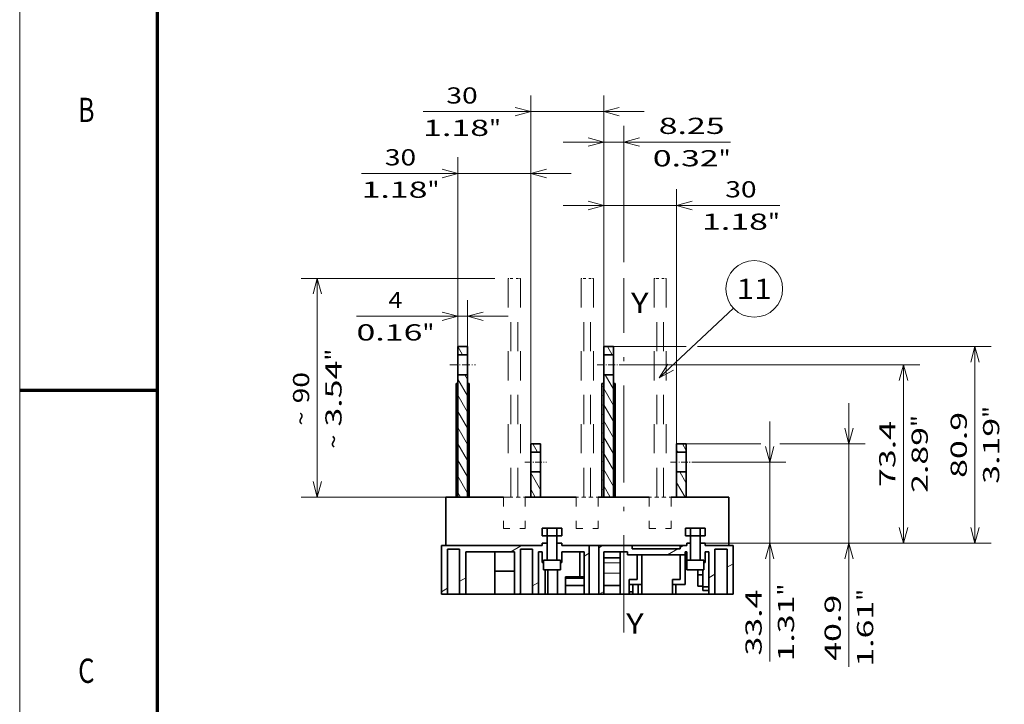
# Model space of a CAD drawing. Extents: x 0 to 420, y 0 to 297.
# Drawn here: x 0 to 122, y 110 to 194 of the extents above; entities that cross this region are included whole.
import ezdxf
from ezdxf.enums import TextEntityAlignment as Align

# ---------------------------------------------------------------- set-up
doc = ezdxf.new("R2010")
doc.units = 0
doc.linetypes.add('DASHDOT', pattern=[18.5, 12, -3, 0.5, -3])
doc.linetypes.add('DASHSPACE', pattern=[30, 12, -18])
doc.layers.get('0').update_dxf_attribs({"lineweight": 13})
doc.layers.add('General', color=7, linetype='Continuous', lineweight=13)
doc.styles.get("Standard").update_dxf_attribs({"font": 'isocp.shx'})
doc.dimstyles.get("Standard").update_dxf_attribs({"dimtxt": 2.5, "dimasz": 2.5, "dimexe": 1.25, "dimexo": 0.625, "dimtad": 1, "dimcen": 2.5, "dimadec": 0, "dimazin": 0, "dimtfac": 1, "dimtmove": 0, "dimatfit": 0, "dimfxl": 1, "dimarcsym": 0})

# ---------------------------------------------------------------- blocks, each defined once
blk = doc.blocks.new('*D48')
at = {"color": 230, "lineweight": 13}
for p, q in [((54.074612, 152.875618), (54.074612, 177.274143)), ((63.074612, 140.875618), (63.074612, 177.274143)), ((42.193694, 175.274137), (68.074611, 175.274137))]:
    blk.add_line(p, q, dxfattribs=at)
for points in [[(52.14276, 174.756507), (54.074612, 175.274137), (52.14276, 175.791776)], [(65.006463, 175.791776), (63.074612, 175.274137), (65.006463, 174.756507)]]:
    blk.add_lwpolyline(points, dxfattribs=at)
for s, p, p2 in [('30', (45.061897, 176.27414), (48.931639, 176.27414)), ('1.18', (42.193694, 172.274137), (50.333176, 172.274137)), ('"', (50.333176, 172.274137), (51.799842, 172.274137))]:
    blk.add_text(s, height=2, dxfattribs=at).set_placement(p, p2, align=Align.FIT)
blk = doc.blocks.new('*D49')
at = {"color": 230, "lineweight": 13}
for p, q in [((74.076302, 151.645621), (111.078308, 151.645621)), ((109.078309, 129.625618), (109.078309, 151.645621)), ((84.599612, 129.625618), (111.078308, 129.625618))]:
    blk.add_line(p, q, dxfattribs=at)
for points in [[(109.595946, 149.713767), (109.078309, 151.645621), (108.56067, 149.713767)], [(108.56067, 131.557473), (109.078309, 129.625618), (109.595946, 131.557473)]]:
    blk.add_lwpolyline(points, dxfattribs=at)
for s, p, p2 in [('"', (112.078309, 143.972028), (112.078309, 145.438694)), ('73.4', (108.078308, 136.565883), (108.078308, 144.705361)), ('2.89', (112.078309, 135.832546), (112.078309, 143.972023))]:
    blk.add_text(s, height=2, rotation=90.000003, dxfattribs=at).set_placement(p, p2, align=Align.FIT)
blk = doc.blocks.new('*D50')
at = {"color": 230, "lineweight": 13, "ltscale": 0.224088}
blk.add_line((73.274612, 153.895621), (82.238128, 153.895621), dxfattribs=at)
at = {"color": 230, "lineweight": 13}
for p, q in [((83.66349, 153.895621), (119.896958, 153.895621)), ((117.896961, 129.625618), (117.896961, 153.895621)), ((84.599612, 129.625618), (119.896958, 129.625618))]:
    blk.add_line(p, q, dxfattribs=at)
for points in [[(118.414596, 151.963767), (117.896961, 153.895621), (117.379322, 151.963767)], [(117.379322, 131.557473), (117.896961, 129.625618), (118.414596, 131.557473)]]:
    blk.add_lwpolyline(points, dxfattribs=at)
for s, p, p2 in [('"', (120.896957, 145.097028), (120.896957, 146.563694)), ('80.9', (116.896958, 137.690883), (116.896958, 145.830361)), ('3.19', (120.896957, 136.957546), (120.896957, 145.097023))]:
    blk.add_text(s, height=2, rotation=90.000003, dxfattribs=at).set_placement(p, p2, align=Align.FIT)
blk = doc.blocks.new('*D51')
at = {"color": 230, "lineweight": 13, "ltscale": 0.143857}
for p, q in [((54.074612, 153.895621), (54.074612, 159.649889)), ((55.274612, 153.895621), (55.274612, 159.649889))]:
    blk.add_line(p, q, dxfattribs=at)
at = {"color": 230, "lineweight": 13, "ltscale": 0.467734}
blk.add_line((41.565233, 157.649887), (60.274611, 157.649887), dxfattribs=at)
at = {"color": 230, "lineweight": 13}
for points in [[(52.14276, 157.132248), (54.074612, 157.649887), (52.14276, 158.167527)], [(57.206464, 158.167527), (55.274612, 157.649887), (57.206464, 157.132248)]]:
    blk.add_lwpolyline(points, dxfattribs=at)
for s, p, p2 in [('4', (45.500872, 158.649891), (47.235741, 158.649891)), ('0.16', (41.565233, 154.649887), (49.704715, 154.649887)), ('"', (49.704715, 154.649887), (51.171381, 154.649887))]:
    blk.add_text(s, height=2, dxfattribs=at).set_placement(p, p2, align=Align.FIT)
blk = doc.blocks.new('*D52')
at = {"color": 230, "lineweight": 13}
blk.add_line((92.573426, 115.019474), (92.573426, 144.645618), dxfattribs=at)
at = {"color": 230, "lineweight": 13, "ltscale": 0.28891}
blk.add_line((83.017021, 139.645621), (94.573426, 139.645621), dxfattribs=at)
at = {"color": 230, "lineweight": 13, "ltscale": 0.249345}
blk.add_line((84.599612, 129.625618), (94.573426, 129.625618), dxfattribs=at)
at = {"color": 230, "lineweight": 13}
for points in [[(92.055788, 141.577471), (92.573426, 139.645621), (93.091064, 141.577471)], [(93.091064, 127.693769), (92.573426, 129.625618), (92.055788, 127.693769)]]:
    blk.add_lwpolyline(points, dxfattribs=at)
for s, p, p2 in [('"', (95.573427, 123.158954), (95.573427, 124.625619)), ('33.4', (91.573425, 115.752804), (91.573425, 123.892286)), ('1.31', (95.573427, 115.019471), (95.573427, 123.158954))]:
    blk.add_text(s, height=2, rotation=90.000003, dxfattribs=at).set_placement(p, p2, align=Align.FIT)
blk = doc.blocks.new('*D53')
at = {"color": 230, "lineweight": 13}
blk.add_line((102.345786, 114.372617), (102.345786, 146.895618), dxfattribs=at)
at = {"color": 230, "lineweight": 13, "ltscale": 0.229878}
blk.add_line((82.274612, 141.895621), (91.469741, 141.895621), dxfattribs=at)
at = {"color": 230, "lineweight": 13, "ltscale": 0.263438}
blk.add_line((93.808258, 141.895621), (104.345785, 141.895621), dxfattribs=at)
at = {"color": 230, "lineweight": 13, "ltscale": 0.493654}
blk.add_line((84.599612, 129.625618), (104.345785, 129.625618), dxfattribs=at)
at = {"color": 230, "lineweight": 13}
for points in [[(101.828147, 143.827471), (102.345786, 141.895621), (102.863423, 143.827471)], [(102.863423, 127.693769), (102.345786, 129.625618), (101.828147, 127.693769)]]:
    blk.add_lwpolyline(points, dxfattribs=at)
for s, p, p2 in [('40.9', (101.345785, 115.10595), (101.345785, 123.245432)), ('"', (105.345786, 122.512097), (105.345786, 123.978762)), ('1.61', (105.345786, 114.372615), (105.345786, 122.512097))]:
    blk.add_text(s, height=2, rotation=90.000003, dxfattribs=at).set_placement(p, p2, align=Align.FIT)
blk = doc.blocks.new('*D54')
at = {"color": 230, "lineweight": 13}
for p, q in [((63.074612, 141.895621), (63.074612, 184.908844)), ((72.074612, 153.895621), (72.074612, 184.908844)), ((49.790072, 182.908847), (77.074611, 182.908847))]:
    blk.add_line(p, q, dxfattribs=at)
for points in [[(61.14276, 182.391208), (63.074612, 182.908847), (61.14276, 183.426477)], [(74.006463, 183.426477), (72.074612, 182.908847), (74.006463, 182.391208)]]:
    blk.add_lwpolyline(points, dxfattribs=at)
for s, p, p2 in [('30', (52.658272, 183.908841), (56.528014, 183.908841)), ('1.18', (49.790069, 179.908838), (57.929552, 179.908838)), ('"', (57.929552, 179.908838), (59.396217, 179.908838))]:
    blk.add_text(s, height=2, dxfattribs=at).set_placement(p, p2, align=Align.FIT)
blk = doc.blocks.new('*D55')
at = {"color": 230, "lineweight": 13, "ltscale": 0.485681}
blk.add_line((72.074612, 153.895621), (72.074612, 173.322873), dxfattribs=at)
at = {"color": 230, "lineweight": 13}
for p, q in [((81.074612, 141.895621), (81.074612, 173.322873)), ((67.074612, 171.322876), (93.816786, 171.322876))]:
    blk.add_line(p, q, dxfattribs=at)
for points in [[(70.14276, 170.805237), (72.074612, 171.322876), (70.14276, 171.840516)], [(83.006463, 171.840516), (81.074612, 171.322876), (83.006463, 170.805237)]]:
    blk.add_lwpolyline(points, dxfattribs=at)
for s, p, p2 in [('30', (87.078844, 172.32287), (90.948583, 172.32287)), ('1.18', (84.210641, 168.322867), (92.35012, 168.322867)), ('"', (92.35012, 168.322867), (93.816786, 168.322867))]:
    blk.add_text(s, height=2, dxfattribs=at).set_placement(p, p2, align=Align.FIT)
blk = doc.blocks.new('*D56')
at = {"color": 230, "lineweight": 13}
for p, q in [((58.629612, 162.325618), (34.726768, 162.325618)), ((36.726769, 135.325618), (36.726769, 162.325618)), ((60.624611, 135.325618), (34.726768, 135.325618))]:
    blk.add_line(p, q, dxfattribs=at)
for points in [[(37.244408, 160.393769), (36.726769, 162.325618), (36.20913, 160.393769)], [(36.20913, 137.257473), (36.726769, 135.325618), (37.244408, 137.257473)]]:
    blk.add_lwpolyline(points, dxfattribs=at)
for s, p, p2 in [('"', (39.726769, 152.162029), (39.726769, 153.628695)), ('3.54', (39.726769, 144.022547), (39.726769, 152.162024)), ('90', (35.726766, 146.890747), (35.726766, 150.760489)), ('~', (35.726766, 144.15588), (35.726766, 145.890749)), ('~', (39.726769, 141.287674), (39.726769, 143.022544))]:
    blk.add_text(s, height=2, rotation=90.000003, dxfattribs=at).set_placement(p, p2, align=Align.FIT)
blk = doc.blocks.new('*D57')
at = {"color": 230, "lineweight": 13}
for p, q in [((72.074612, 155.895618), (72.074612, 181.155091)), ((67.074612, 179.155094), (87.740232, 179.155094))]:
    blk.add_line(p, q, dxfattribs=at)
at = {"color": 230, "lineweight": 13, "ltscale": 0.420255}
blk.add_line((74.549612, 164.344878), (74.549612, 181.155091), dxfattribs=at)
at = {"color": 230, "lineweight": 13}
for points in [[(70.14276, 178.637455), (72.074612, 179.155094), (70.14276, 179.672733)], [(76.481463, 179.672733), (74.549612, 179.155094), (76.481463, 178.637455)]]:
    blk.add_lwpolyline(points, dxfattribs=at)
for s, p, p2 in [('8.25', (78.867418, 180.155088), (87.006899, 180.155088)), ('0.32', (78.134084, 176.155085), (86.273565, 176.155085)), ('"', (86.273566, 176.155085), (87.740232, 176.155085))]:
    blk.add_text(s, height=2, dxfattribs=at).set_placement(p, p2, align=Align.FIT)
blk = doc.blocks.new('BLOCK28')
at = {"color": 7, "lineweight": 13}
blk.add_line((14.595684, 198.649445), (45.161972, 227.332825), dxfattribs=at)
blk.add_lwpolyline([(18.110722, 204.314148), (14.595684, 198.649445), (20.472153, 201.797699)], dxfattribs=at)
blk.add_circle((53.676842, 235.323181), 11.676843, dxfattribs=at)
blk.add_text('11', height=8.333333, dxfattribs=at).set_placement((46.448215, 231.156509), (60.905468, 231.156509), align=Align.FIT)
blk = doc.blocks.new('BLOCK29')
at = {"color": 7, "linetype": 'DASHSPACE', "lineweight": 13, "ltscale": 0.0275}
for p, q in [((-46.4, 239.649435), (-47.5, 239.649435)), ((-42.5, 239.649435), (-43.6, 239.649435)), ((-16.4, 239.649435), (-17.5, 239.649435)), ((-12.5, 239.649435), (-13.6, 239.649435)), ((13.6, 239.649435), (12.5, 239.649435)), ((17.5, 239.649435), (16.4, 239.649435))]:
    blk.add_line(p, q, dxfattribs=at)
at = {"color": 7, "linetype": 'DASHSPACE', "lineweight": 13}
for p, q in [((-47.5, 239.649435), (-47.5, 149.649432)), ((-46.4, 149.649435), (-46.4, 239.649435)), ((-43.6, 149.649435), (-43.6, 239.649435)), ((-42.5, 239.649435), (-42.5, 149.649432)), ((-17.5, 239.649435), (-17.5, 149.649432)), ((-16.4, 149.649435), (-16.4, 239.649435)), ((-13.6, 149.649435), (-13.6, 239.649435)), ((-12.5, 239.649435), (-12.5, 149.649432)), ((12.5, 239.649435), (12.5, 149.649432)), ((13.6, 149.649435), (13.6, 239.649435)), ((16.4, 149.649435), (16.4, 239.649435)), ((17.5, 239.649435), (17.5, 149.649432))]:
    blk.add_line(p, q, dxfattribs=at)
at = {"color": 7, "linetype": 'DASHSPACE', "lineweight": 13, "ltscale": 0.07}
for p, q in [((-46.4, 239.649435), (-43.6, 239.649435)), ((-16.4, 239.649435), (-13.6, 239.649435)), ((13.6, 239.649435), (16.4, 239.649435)), ((-46.4, 149.649435), (-43.6, 149.649435)), ((-16.4, 149.649435), (-13.6, 149.649435)), ((13.6, 149.649435), (16.4, 149.649435))]:
    blk.add_line(p, q, dxfattribs=at)
at = {"color": 7, "lineweight": 35, "ltscale": 0.085}
for p, q in [((-68.25, 208.149435), (-68.25, 211.549435)), ((-64.25, 208.149435), (-64.25, 211.549435)), ((-8.25, 208.149435), (-8.25, 211.549435)), ((-4.25, 208.149435), (-4.25, 211.549435)), ((-38.25, 168.149435), (-38.25, 171.549435)), ((-34.25, 168.149435), (-34.25, 171.549435)), ((21.75, 168.149435), (21.75, 171.549435)), ((25.75, 168.149435), (25.75, 171.549435))]:
    blk.add_line(p, q, dxfattribs=at)
at = {"color": 7, "lineweight": 35, "ltscale": 0.1}
for p, q in [((-64.25, 211.549435), (-68.25, 211.549435)), ((-4.25, 211.549435), (-8.25, 211.549435)), ((-64.25, 208.149435), (-68.25, 208.149435)), ((-4.25, 208.149435), (-8.25, 208.149435)), ((-64.25, 199.949435), (-68.25, 199.949435)), ((-4.25, 199.949435), (-8.25, 199.949435)), ((-34.25, 171.549435), (-38.25, 171.549435)), ((25.75, 171.549435), (21.75, 171.549435)), ((-34.25, 168.149435), (-38.25, 168.149435)), ((25.75, 168.149435), (21.75, 168.149435)), ((-34.25, 159.949435), (-38.25, 159.949435)), ((25.75, 159.949435), (21.75, 159.949435)), ((-64.25, 149.649435), (-68.25, 149.649435)), ((-34.25, 149.649435), (-38.25, 149.649435)), ((-4.25, 149.649429), (-8.25, 149.649429)), ((25.75, 149.649429), (21.75, 149.649429)), ((-10.25, 129.649435), (-14.25, 129.649435)), ((-33, 119.614418), (-33, 123.614418)), ((-26, 119.614418), (-26, 123.614418)), ((26, 119.614418), (26, 123.614418)), ((26, 119.614418), (26, 123.614418)), ((33, 119.614418), (33, 123.614418)), ((6, 109.649435), (6, 113.649435)), ((7.5, 109.649435), (7.5, 113.649435)), ((20, 109.649435), (20, 113.649435)), ((21.5, 109.649435), (21.5, 113.649435)), ((-31.25, 109.649435), (-27.25, 109.649435)), ((-10.25, 109.649435), (-14.25, 109.649435))]:
    blk.add_line(p, q, dxfattribs=at)
at = {"color": 7, "lineweight": 35, "ltscale": 0.205}
for p, q in [((-68.25, 199.949435), (-68.25, 208.149435)), ((-64.25, 208.149435), (-64.25, 199.949435)), ((-8.25, 199.949435), (-8.25, 208.149435)), ((-4.25, 208.149435), (-4.25, 199.949435)), ((-38.25, 159.949435), (-38.25, 168.149435)), ((-34.25, 168.149435), (-34.25, 159.949435)), ((21.75, 159.949435), (21.75, 168.149435)), ((25.75, 168.149435), (25.75, 159.949435))]:
    blk.add_line(p, q, dxfattribs=at)
at = {"color": 7, "lineweight": 35}
for p, q in [((-68.25, 149.649435), (-68.25, 199.949435)), ((-64.25, 149.649435), (-64.25, 199.949435)), ((-8.25, 149.649435), (-8.25, 199.949435)), ((-4.25, 149.649435), (-4.25, 199.949435)), ((-68.95, 149.649435), (-68.95, 196.349435)), ((-68.25, 149.649435), (-68.25, 196.349435)), ((-64.25, 149.649435), (-64.25, 196.349435)), ((-63.55, 149.649435), (-63.55, 196.349435)), ((-8.95, 149.649435), (-8.95, 196.349435)), ((-8.25, 149.649435), (-8.25, 196.349435)), ((-4.25, 149.649435), (-4.25, 196.349435)), ((-3.55, 149.649435), (-3.55, 196.349435)), ((-73.2, 149.649435), (-73.2, 129.649394)), ((-73.2, 149.649435), (-49.49992, 149.649435)), ((-40.499919, 149.649435), (-19.49992, 149.649435)), ((-10.499919, 149.649435), (10.50008, 149.649435)), ((43.2, 149.649435), (43.2, 129.649394)), ((-33.5, 129.649435), (-75, 129.649435)), ((-75, 109.649435), (-75, 129.649435)), ((-14.25, 109.649435), (-14.25, 129.649435)), ((-10.25, 109.649435), (-10.25, 129.649435)), ((45, 109.649435), (45, 129.649435)), ((-65, 127.149435), (-45, 127.149435)), ((1.5, 125.849435), (25.25, 125.849435))]:
    blk.add_line(p, q, dxfattribs=at)
at = {"color": 7, "lineweight": 35, "ltscale": 0.0175}
for p, q in [((-68.95, 196.349435), (-68.25, 196.349435)), ((-64.25, 196.349435), (-63.55, 196.349435)), ((-8.95, 196.349435), (-8.25, 196.349435)), ((-4.25, 196.349435), (-3.55, 196.349435))]:
    blk.add_line(p, q, dxfattribs=at)
at = {"color": 7, "lineweight": 35, "ltscale": 0.2575}
for p, q in [((-38.25, 149.649435), (-38.25, 159.949435)), ((-34.25, 149.649435), (-34.25, 159.949435)), ((21.75, 149.649435), (21.75, 159.949435)), ((25.75, 149.649435), (25.75, 159.949435))]:
    blk.add_line(p, q, dxfattribs=at)
at = {"color": 7, "lineweight": 35, "ltscale": 0.02375}
for p, q in [((-73.2, 149.649435), (-72.25, 149.649435)), ((-70.7, 149.649435), (-69.75, 149.649435))]:
    blk.add_line(p, q, dxfattribs=at)
at = {"color": 7, "lineweight": 35, "ltscale": 0.02}
for p, q in [((-68.949991, 149.649435), (-69.75, 149.649435)), ((-8.949991, 149.649435), (-9.75, 149.649435))]:
    blk.add_line(p, q, dxfattribs=at)
at = {"color": 7, "lineweight": 35, "ltscale": 0.135}
for p, q in [((-68.95, 149.649435), (-63.55, 149.649435)), ((-8.95, 149.649429), (-3.55, 149.649429))]:
    blk.add_line(p, q, dxfattribs=at)
at = {"color": 7, "lineweight": 35, "ltscale": 0.3325}
for p, q in [((-50.25, 149.649435), (-63.549991, 149.649435)), ((9.75, 149.649435), (-3.549991, 149.649435))]:
    blk.add_line(p, q, dxfattribs=at)
at = {"color": 7, "lineweight": 35, "ltscale": 0.018753}
for p, q in [((-50.25, 149.649435), (-49.499898, 149.649435)), ((-20.25, 149.649435), (-19.499898, 149.649435)), ((9.75, 149.649435), (10.500102, 149.649435))]:
    blk.add_line(p, q, dxfattribs=at)
at = {"color": 7, "linetype": 'DASHSPACE', "lineweight": 13, "ltscale": 0.0775}
for p, q in [((-49.5, 149.649435), (-46.4, 149.649435)), ((-43.6, 149.649435), (-40.5, 149.649435)), ((-19.5, 149.649435), (-16.4, 149.649435)), ((-13.6, 149.649435), (-10.5, 149.649435)), ((10.5, 149.649435), (13.6, 149.649435)), ((16.4, 149.649435), (19.5, 149.649435))]:
    blk.add_line(p, q, dxfattribs=at)
at = {"color": 7, "linetype": 'DASHSPACE', "lineweight": 13, "ltscale": 0.325}
for p, q in [((-49.5, 149.649435), (-49.5, 136.649435)), ((-40.5, 149.649435), (-40.5, 136.649435)), ((-19.5, 149.649435), (-19.5, 136.649435)), ((-10.5, 149.649435), (-10.5, 136.649435)), ((10.5, 149.649435), (10.5, 136.649435)), ((19.5, 149.649435), (19.5, 136.649435))]:
    blk.add_line(p, q, dxfattribs=at)
at = {"color": 7, "lineweight": 35, "ltscale": 0.018747}
for p, q in [((-40.499896, 149.649435), (-39.75, 149.649435)), ((-10.499896, 149.649435), (-9.75, 149.649435)), ((19.500104, 149.649435), (20.25, 149.649435))]:
    blk.add_line(p, q, dxfattribs=at)
at = {"color": 7, "lineweight": 35, "ltscale": 0.0375}
for p, q in [((-38.249991, 149.649435), (-39.75, 149.649435)), ((21.750009, 149.649435), (20.25, 149.649435)), ((27.5, 130.649435), (26, 130.649435)), ((-35, 127.149435), (-33.5, 127.149435)), ((33.5, 127.149435), (35, 127.149435)), ((3.75, 113.649435), (2.25, 113.649435)), ((7.5, 113.649435), (6, 113.649435)), ((21.5, 113.649435), (20, 113.649435)), ((3.75, 110.649435), (2.25, 110.649435)), ((2.25, 109.649435), (3.75, 109.649435)), ((7.5, 109.649435), (6, 109.649435)), ((21.5, 109.649435), (20, 109.649435)), ((32.5, 112.649435), (32.5, 111.149435))]:
    blk.add_line(p, q, dxfattribs=at)
at = {"color": 7, "lineweight": 35, "ltscale": 0.35}
blk.add_line((-20.25, 149.649435), (-34.249991, 149.649435), dxfattribs=at)
at = {"color": 7, "lineweight": 35, "ltscale": 0.316022}
blk.add_line((19.500081, 149.649435), (32.140957, 149.649435), dxfattribs=at)
at = {"color": 7, "lineweight": 35, "ltscale": 0.159774}
blk.add_line((32.14098, 149.649435), (25.750009, 149.649435), dxfattribs=at)
at = {"color": 7, "lineweight": 35, "ltscale": 0.276476}
blk.add_line((32.140957, 149.649435), (43.2, 149.649435), dxfattribs=at)
at = {"color": 7, "linetype": 'DASHSPACE', "lineweight": 13, "ltscale": 0.225}
for p, q in [((-49.5, 136.649435), (-40.5, 136.649435)), ((-19.5, 136.649435), (-10.5, 136.649435)), ((10.5, 136.649435), (19.5, 136.649435))]:
    blk.add_line(p, q, dxfattribs=at)
at = {"color": 7, "lineweight": 35, "ltscale": 0.050518}
for p, q in [((-31.548536, 136.849435), (-33.569262, 136.849435)), ((-25.486358, 136.849435), (-27.507084, 136.849435)), ((27.451464, 136.849435), (25.430738, 136.849435)), ((33.513642, 136.849435), (31.492916, 136.849435)), ((-31.548536, 133.649435), (-33.569262, 133.649435)), ((-25.486358, 133.649435), (-27.507084, 133.649435)), ((27.451464, 133.649435), (25.430738, 133.649435)), ((33.513642, 133.649435), (31.492916, 133.649435))]:
    blk.add_line(p, q, dxfattribs=at)
at = {"color": 7, "lineweight": 35, "ltscale": 0.08}
for p, q in [((-33.569262, 136.849435), (-33.569262, 133.649435)), ((-33.569262, 136.849435), (-33.569262, 133.649435)), ((-31.548536, 136.849435), (-31.548536, 133.649435)), ((-27.507084, 136.849435), (-27.507084, 133.649435)), ((-25.486358, 136.849435), (-25.486358, 133.649435)), ((25.430738, 136.849435), (25.430738, 133.649435)), ((25.430738, 136.849435), (25.430738, 133.649435)), ((27.451464, 136.849435), (27.451464, 133.649435)), ((31.492916, 136.849435), (31.492916, 133.649435)), ((33.513642, 136.849435), (33.513642, 133.649435))]:
    blk.add_line(p, q, dxfattribs=at)
at = {"color": 7, "lineweight": 35, "ltscale": 0.101036}
for p, q in [((-27.507084, 136.849435), (-31.548536, 136.849435)), ((31.492916, 136.849435), (27.451464, 136.849435)), ((-27.507084, 133.649435), (-31.548536, 133.649435)), ((31.492916, 133.649435), (27.451464, 133.649435))]:
    blk.add_line(p, q, dxfattribs=at)
at = {"color": 7, "lineweight": 35, "ltscale": 0.05}
for p, q in [((-31.5, 130.649435), (-33.5, 130.649435)), ((-25.5, 130.649435), (-27.5, 130.649435)), ((33.5, 130.649435), (31.5, 130.649435)), ((32.5, 117.649435), (30.5, 117.649435)), ((2.25, 115.649435), (2.25, 113.649435)), ((20, 115.649435), (20, 113.649435)), ((-14.25, 109.649435), (-16.25, 109.649435)), ((-8.25, 109.649435), (-10.25, 109.649435)), ((32.5, 112.899435), (30.5, 112.899435))]:
    blk.add_line(p, q, dxfattribs=at)
at = {"color": 7, "lineweight": 35, "ltscale": 0.025}
for p, q in [((-33.5, 130.649435), (-33.5, 129.649435)), ((-33.5, 130.649435), (-33.5, 129.649435)), ((-25.5, 130.649435), (-25.5, 129.649435)), ((26, 129.649435), (26, 130.649435)), ((33.5, 129.649435), (33.5, 130.649435)), ((-31.249989, 109.649435), (-32.249978, 109.649435)), ((2.25, 110.649435), (2.25, 109.649435)), ((3.75, 110.649435), (3.75, 109.649435))]:
    blk.add_line(p, q, dxfattribs=at)
at = {"color": 7, "lineweight": 35, "ltscale": 0.245875}
for p, q in [((-31.5, 123.814418), (-31.5, 133.649432)), ((-27.5, 123.814418), (-27.5, 133.649432)), ((27.5, 123.814418), (27.5, 133.649432)), ((31.5, 123.814418), (31.5, 133.649432))]:
    blk.add_line(p, q, dxfattribs=at)
at = {"color": 7, "lineweight": 35, "ltscale": 0.075}
for p, q in [((-31.5, 130.649432), (-31.5, 133.649432)), ((27.5, 130.649432), (27.5, 133.649432)), ((2.25, 110.649435), (2.25, 113.649435)), ((3.75, 110.649435), (3.75, 113.649435))]:
    blk.add_line(p, q, dxfattribs=at)
at = {"color": 7, "lineweight": 35, "ltscale": 0.170875}
for p, q in [((-31.5, 123.814422), (-31.5, 130.649435)), ((-27.5, 123.814418), (-27.5, 130.649435)), ((27.5, 123.814422), (27.5, 130.649435)), ((31.5, 123.814418), (31.5, 130.649435))]:
    blk.add_line(p, q, dxfattribs=at)
at = {"color": 7, "lineweight": 35, "ltscale": 0.28125}
blk.add_line((-14.25, 129.649435), (-25.5, 129.649435), dxfattribs=at)
at = {"color": 7, "lineweight": 35, "ltscale": 0.34375}
blk.add_line((3.5, 129.649435), (-10.25, 129.649435), dxfattribs=at)
at = {"color": 7, "lineweight": 35, "ltscale": 0.49375}
for p, q in [((3.5, 129.649435), (23.25, 129.649435)), ((23.25, 128.349435), (3.5, 128.349435))]:
    blk.add_line(p, q, dxfattribs=at)
at = {"color": 7, "lineweight": 35, "ltscale": 0.0325}
for p, q in [((3.5, 128.349435), (3.5, 129.649435)), ((23.25, 128.349435), (23.25, 129.649435)), ((1.5, 125.849435), (1.5, 127.149435)), ((25.25, 125.849435), (25.25, 127.149435))]:
    blk.add_line(p, q, dxfattribs=at)
at = {"color": 7, "lineweight": 35, "ltscale": 0.06875}
for p, q in [((26, 129.649435), (23.25, 129.649435)), ((-32.25, 109.649435), (-35, 109.649435))]:
    blk.add_line(p, q, dxfattribs=at)
at = {"color": 7, "lineweight": 35, "ltscale": 0.2875}
blk.add_line((45, 129.649435), (33.5, 129.649435), dxfattribs=at)
at = {"color": 7, "lineweight": 35, "ltscale": 0.4625}
for p, q in [((-72.5, 109.649435), (-72.5, 128.149435)), ((-67.5, 109.649435), (-67.5, 128.149435)), ((-42.5, 109.649435), (-42.5, 128.149435)), ((-37.5, 109.649435), (-37.5, 128.149435)), ((37.5, 109.649435), (37.5, 128.149435)), ((42.5, 109.649435), (42.5, 128.149435))]:
    blk.add_line(p, q, dxfattribs=at)
at = {"color": 7, "lineweight": 35, "ltscale": 0.125}
for p, q in [((-72.5, 128.149435), (-67.5, 128.149435)), ((-42.5, 128.149435), (-37.5, 128.149435)), ((37.5, 128.149435), (42.5, 128.149435)), ((-67.5, 109.649435), (-72.5, 109.649435)), ((-37.5, 109.649435), (-42.5, 109.649435)), ((42.5, 109.649435), (37.5, 109.649435))]:
    blk.add_line(p, q, dxfattribs=at)
at = {"color": 7, "lineweight": 35, "ltscale": 0.4375}
for p, q in [((-65, 109.649435), (-65, 127.149435)), ((-53, 109.649435), (-53, 127.149435)), ((-45, 109.649435), (-45, 127.149435)), ((-35, 109.649435), (-35, 127.149435)), ((-16.25, 109.649435), (-16.25, 127.149435)), ((-8.25, 109.649435), (-8.25, 127.149435)), ((35, 109.649435), (35, 127.149435))]:
    blk.add_line(p, q, dxfattribs=at)
at = {"color": 7, "lineweight": 35, "ltscale": 0.1125}
for p, q in [((-33.5, 127.149435), (-33.5, 122.649435)), ((-25.5, 127.149435), (-25.5, 122.649435)), ((26, 122.649435), (26, 127.149435)), ((33.5, 122.649435), (33.5, 127.149435))]:
    blk.add_line(p, q, dxfattribs=at)
at = {"color": 7, "lineweight": 35, "ltscale": 0.23125}
blk.add_line((-25.5, 127.149435), (-16.25, 127.149435), dxfattribs=at)
at = {"color": 7, "lineweight": 35, "ltscale": 0.258972}
blk.add_line((-18, 127.149435), (-18, 116.790546), dxfattribs=at)
at = {"color": 7, "lineweight": 35, "ltscale": 0.24375}
blk.add_line((-8.25, 127.149435), (1.5, 127.149435), dxfattribs=at)
at = {"color": 7, "lineweight": 35, "ltscale": 0.062836}
blk.add_line((-1.5, 124.635997), (-1.5, 127.149435), dxfattribs=at)
at = {"color": 7, "lineweight": 35, "ltscale": 0.255}
for p, q in [((5.5, 125.849435), (5.5, 115.649435)), ((23.25, 125.849435), (23.25, 115.649435))]:
    blk.add_line(p, q, dxfattribs=at)
at = {"color": 7, "lineweight": 35, "ltscale": 0.305}
for p, q in [((7.5, 125.849435), (7.5, 113.649435)), ((25.25, 125.849435), (25.25, 113.649435))]:
    blk.add_line(p, q, dxfattribs=at)
at = {"color": 7, "lineweight": 35, "ltscale": 0.01875}
blk.add_line((25.25, 127.149435), (26, 127.149435), dxfattribs=at)
at = {"color": 7, "lineweight": 35, "ltscale": 0.0125}
for p, q in [((-33, 122.649435), (-33.5, 122.649435)), ((-25.5, 122.649435), (-26, 122.649435)), ((33.5, 122.649435), (33, 122.649435))]:
    blk.add_line(p, q, dxfattribs=at)
at = {"color": 7, "lineweight": 35, "ltscale": 0.12945}
for p, q in [((-27.822011, 123.614418), (-33, 123.614418)), ((31.177989, 123.614418), (26, 123.614418)), ((-27.822011, 119.614418), (-33, 119.614418)), ((31.177989, 119.614418), (26, 119.614418))]:
    blk.add_line(p, q, dxfattribs=at)
at = {"color": 7, "lineweight": 13, "ltscale": 0.073971}
for p, q in [((-28.541149, 123.814418), (-31.5, 123.814418)), ((30.458851, 123.814418), (27.5, 123.814418))]:
    blk.add_line(p, q, dxfattribs=at)
at = {"color": 7, "lineweight": 13, "ltscale": 0.026029}
for p, q in [((-27.5, 123.814418), (-28.541149, 123.814418)), ((31.5, 123.814418), (30.458851, 123.814418))]:
    blk.add_line(p, q, dxfattribs=at)
at = {"color": 7, "lineweight": 35, "ltscale": 0.04555}
for p, q in [((-26, 123.614418), (-27.822011, 123.614418)), ((33, 123.614418), (31.177989, 123.614418)), ((-26, 119.614418), (-27.822011, 119.614418)), ((33, 119.614418), (31.177989, 119.614418))]:
    blk.add_line(p, q, dxfattribs=at)
at = {"color": 7, "lineweight": 13, "ltscale": 0.16875}
for p, q in [((-1.5, 122.568175), (-8.249992, 122.568175)), ((-1.5, 118.237687), (-8.249995, 118.237687))]:
    blk.add_line(p, q, dxfattribs=at)
at = {"color": 7, "lineweight": 35, "ltscale": 0.16875}
for p, q in [((-1.5, 124.636006), (-8.249988, 124.636006)), ((-1.5, 113.164842), (-8.249995, 113.164842)), ((-8.249994, 109.649429), (-1.5, 109.649429))]:
    blk.add_line(p, q, dxfattribs=at)
at = {"color": 7, "lineweight": 35, "ltscale": 0.051696}
blk.add_line((-1.5, 124.636006), (-1.5, 122.568175), dxfattribs=at)
at = {"color": 7, "lineweight": 35, "ltscale": 0.108262}
blk.add_line((-1.5, 122.568175), (-1.5, 118.237687), dxfattribs=at)
at = {"color": 7, "lineweight": 35, "ltscale": 0.2}
for p, q in [((-45, 119.149435), (-53, 119.149435)), ((-45, 109.649435), (-53, 109.649435))]:
    blk.add_line(p, q, dxfattribs=at)
at = {"color": 7, "lineweight": 35, "ltscale": 0.249124}
for p, q in [((-32.25, 119.614398), (-32.25, 109.649435)), ((-31.25, 109.649435), (-31.25, 119.614386)), ((-27.25, 119.614387), (-27.25, 109.649435))]:
    blk.add_line(p, q, dxfattribs=at)
at = {"color": 7, "lineweight": 35, "ltscale": 0.126821}
blk.add_line((-1.5, 113.164842), (-1.5, 118.237687), dxfattribs=at)
at = {"color": 7, "lineweight": 35, "ltscale": 0.049124}
blk.add_line((30.5, 119.614398), (30.5, 117.649435), dxfattribs=at)
at = {"color": 7, "lineweight": 35, "ltscale": 0.11875}
blk.add_line((30.5, 117.649435), (30.5, 112.899435), dxfattribs=at)
at = {"color": 7, "lineweight": 35, "ltscale": 0.174124}
blk.add_line((32.5, 119.614397), (32.5, 112.649435), dxfattribs=at)
at = {"color": 7, "lineweight": 35, "ltscale": 0.012071}
blk.add_line((-24, 116.790554), (-24, 116.307715), dxfattribs=at)
at = {"color": 7, "lineweight": 35, "ltscale": 0.19375}
for p, q in [((-24, 116.790554), (-16.249994, 116.790554)), ((-24, 116.307715), (-16.249995, 116.307715)), ((-16.249995, 113.164842), (-24, 113.164842)), ((-24, 109.649429), (-16.249996, 109.649429))]:
    blk.add_line(p, q, dxfattribs=at)
at = {"color": 7, "lineweight": 35, "ltscale": 0.078572}
blk.add_line((-24, 113.164842), (-24, 116.307715), dxfattribs=at)
at = {"color": 7, "lineweight": 35, "ltscale": 0.08125}
for p, q in [((5.5, 115.649435), (2.25, 115.649435)), ((23.25, 115.649435), (20, 115.649435))]:
    blk.add_line(p, q, dxfattribs=at)
at = {"color": 7, "lineweight": 35, "ltscale": 0.05625}
for p, q in [((6, 113.649435), (3.75, 113.649435)), ((6, 109.649435), (3.75, 109.649435))]:
    blk.add_line(p, q, dxfattribs=at)
at = {"color": 7, "lineweight": 35, "ltscale": 0.09375}
blk.add_line((25.25, 113.649435), (21.5, 113.649435), dxfattribs=at)
at = {"color": 7, "lineweight": 35, "ltscale": 0.0625}
for p, q in [((-72.5, 109.649435), (-75, 109.649435)), ((-65, 109.649435), (-67.5, 109.649435)), ((-42.5, 109.649435), (-45, 109.649435)), ((-35, 109.649435), (-37.5, 109.649435)), ((32.5, 112.649435), (35, 112.649435)), ((37.5, 109.649435), (35, 109.649435)), ((45, 109.649435), (42.5, 109.649435))]:
    blk.add_line(p, q, dxfattribs=at)
at = {"color": 7, "lineweight": 35, "ltscale": 0.3}
blk.add_line((-65, 109.649435), (-53, 109.649435), dxfattribs=at)
at = {"color": 7, "lineweight": 35, "ltscale": 0.081251}
blk.add_line((-23.999966, 109.649435), (-27.249989, 109.649435), dxfattribs=at)
at = {"color": 7, "lineweight": 35, "ltscale": 0.087885}
for p, q in [((-24, 113.164842), (-24, 109.649435)), ((-1.5, 109.649435), (-1.5, 113.164842))]:
    blk.add_line(p, q, dxfattribs=at)
at = {"color": 7, "lineweight": 35, "ltscale": 0.093749}
blk.add_line((2.25, 109.649435), (-1.499976, 109.649435), dxfattribs=at)
at = {"color": 7, "lineweight": 35, "ltscale": 0.3125}
blk.add_line((20, 109.649435), (7.5, 109.649435), dxfattribs=at)
at = {"color": 7, "lineweight": 35, "ltscale": 0.337501}
blk.add_line((35.00004, 109.649435), (21.5, 109.649435), dxfattribs=at)
at = {"color": 7, "lineweight": 35, "ltscale": 0.062501}
blk.add_line((32.5, 111.149435), (35.000021, 111.149435), dxfattribs=at)
at = {"color": 7, "lineweight": 35}
for centre, start, end in [((-31.7, 123.814418), 270, 360), ((-27.3, 123.814418), 180, 270), ((27.3, 123.814418), 270, 360), ((31.7, 123.814418), 180, 270)]:
    blk.add_arc(centre, 0.2, start, end, dxfattribs=at)
blk = doc.blocks.new('BLOCK30')
at = {"color": 7, "lineweight": 13, "ltscale": 0.081303}
blk.add_line((25.75, 168.733032), (24.123945, 171.549438), dxfattribs=at)
at = {"color": 7, "lineweight": 13, "ltscale": 0.024397}
blk.add_line((22.237934, 168.149429), (21.75, 168.994568), dxfattribs=at)
blk = doc.blocks.new('BLOCK31')
at = {"color": 7, "lineweight": 13, "ltscale": 0.13134}
blk.add_line((25.75, 155.399689), (23.123205, 159.949432), dxfattribs=at)
at = {"color": 7, "lineweight": 13, "ltscale": 0.173546}
blk.add_line((25.220911, 149.649429), (21.75, 155.661224), dxfattribs=at)
blk = doc.blocks.new('BLOCK32')
at = {"color": 7, "lineweight": 13, "ltscale": 0.020207}
for p, q in [((-4.25, 193.845352), (-3.55, 194.249496)), ((-4.25, 189.996353), (-3.55, 190.400497)), ((-4.25, 186.147354), (-3.55, 186.551498)), ((-4.25, 182.298355), (-3.55, 182.702499)), ((-4.25, 178.449341), (-3.55, 178.853485)), ((-4.25, 174.600342), (-3.55, 175.004486)), ((-4.25, 170.751343), (-3.55, 171.155487)), ((-4.25, 166.902344), (-3.55, 167.306488)), ((-4.25, 163.053345), (-3.55, 163.457489)), ((-4.25, 159.20433), (-3.55, 159.608475)), ((-4.25, 155.355331), (-3.55, 155.759476)), ((-4.25, 151.506332), (-3.55, 151.910477))]:
    blk.add_line(p, q, dxfattribs=at)
blk = doc.blocks.new('BLOCK33')
at = {"color": 7, "lineweight": 13, "ltscale": 0.020207}
for p, q in [((-8.95, 194.980804), (-8.25, 195.384949)), ((-8.95, 191.131805), (-8.25, 191.53595)), ((-8.95, 187.282806), (-8.25, 187.686951)), ((-8.95, 183.433807), (-8.25, 183.837952)), ((-8.95, 179.584808), (-8.25, 179.988953)), ((-8.95, 175.735794), (-8.25, 176.139938)), ((-8.95, 171.886795), (-8.25, 172.290939)), ((-8.95, 168.037796), (-8.25, 168.44194)), ((-8.95, 164.188797), (-8.25, 164.592941)), ((-8.95, 160.339798), (-8.25, 160.743942)), ((-8.95, 156.490784), (-8.25, 156.894943)), ((-8.95, 152.641785), (-8.25, 153.045929))]:
    blk.add_line(p, q, dxfattribs=at)
blk = doc.blocks.new('BLOCK34')
at = {"color": 7, "lineweight": 13, "ltscale": 0.09815}
blk.add_line((-4.705078, 208.149429), (-6.668069, 211.549438), dxfattribs=at)
blk = doc.blocks.new('BLOCK35')
at = {"color": 7, "lineweight": 13, "ltscale": 0.170941}
blk.add_line((-4.25, 194.027878), (-7.66881, 199.949432), dxfattribs=at)
at = {"color": 7, "lineweight": 13, "ltscale": 0.2}
for p, q in [((-4.25, 187.361221), (-8.25, 194.289413)), ((-4.25, 180.69455), (-8.25, 187.622757)), ((-4.25, 174.027878), (-8.25, 180.956085)), ((-4.25, 167.361221), (-8.25, 174.289413)), ((-4.25, 160.69455), (-8.25, 167.622757)), ((-4.25, 154.027878), (-8.25, 160.956085))]:
    blk.add_line(p, q, dxfattribs=at)
at = {"color": 7, "lineweight": 13, "ltscale": 0.133945}
blk.add_line((-5.571104, 149.649429), (-8.25, 154.289413), dxfattribs=at)
blk = doc.blocks.new('BLOCK36')
at = {"color": 7, "lineweight": 13, "ltscale": 0.09815}
blk.add_line((-35.497093, 168.149429), (-37.460083, 171.549438), dxfattribs=at)
blk = doc.blocks.new('BLOCK37')
at = {"color": 7, "lineweight": 13, "ltscale": 0.2}
blk.add_line((-34.25, 152.656067), (-38.25, 159.584274), dxfattribs=at)
at = {"color": 7, "lineweight": 13, "ltscale": 0.018091}
blk.add_line((-34.25, 159.322739), (-34.611824, 159.949432), dxfattribs=at)
at = {"color": 7, "lineweight": 13, "ltscale": 0.094344}
blk.add_line((-36.363117, 149.649429), (-38.25, 152.917603), dxfattribs=at)
blk = doc.blocks.new('BLOCK38')
at = {"color": 7, "lineweight": 13, "ltscale": 0.020207}
for p, q in [((-64.25, 193.845352), (-63.549999, 194.249496)), ((-64.25, 189.996353), (-63.549999, 190.400497)), ((-64.25, 186.147354), (-63.549999, 186.551498)), ((-64.25, 182.298355), (-63.549999, 182.702499)), ((-64.25, 178.449341), (-63.549999, 178.853485)), ((-64.25, 174.600342), (-63.549999, 175.004486)), ((-64.25, 170.751343), (-63.549999, 171.155487)), ((-64.25, 166.902344), (-63.549999, 167.306488)), ((-64.25, 163.053345), (-63.549999, 163.457489)), ((-64.25, 159.20433), (-63.549999, 159.608475)), ((-64.25, 155.355331), (-63.549999, 155.759476)), ((-64.25, 151.506332), (-63.549999, 151.910477))]:
    blk.add_line(p, q, dxfattribs=at)
blk = doc.blocks.new('BLOCK39')
at = {"color": 7, "lineweight": 13, "ltscale": 0.020207}
for p, q in [((-68.949997, 194.980804), (-68.25, 195.384949)), ((-68.949997, 191.131805), (-68.25, 191.53595)), ((-68.949997, 187.282806), (-68.25, 187.686951)), ((-68.949997, 183.433807), (-68.25, 183.837952)), ((-68.949997, 179.584808), (-68.25, 179.988953)), ((-68.949997, 175.735794), (-68.25, 176.139938)), ((-68.949997, 171.886795), (-68.25, 172.290939)), ((-68.949997, 168.037796), (-68.25, 168.44194)), ((-68.949997, 164.188797), (-68.25, 164.592941)), ((-68.949997, 160.339798), (-68.25, 160.743942)), ((-68.949997, 156.490784), (-68.25, 156.894943)), ((-68.949997, 152.641785), (-68.25, 153.045929))]:
    blk.add_line(p, q, dxfattribs=at)
blk = doc.blocks.new('BLOCK40')
at = {"color": 7, "lineweight": 13, "ltscale": 0.098045}
blk.add_line((-66.289108, 208.149429), (-68.25, 211.545807), dxfattribs=at)
at = {"color": 7, "lineweight": 13, "ltscale": 0.007655}
blk.add_line((-64.25, 211.284271), (-64.403099, 211.549438), dxfattribs=at)
blk = doc.blocks.new('BLOCK41')
at = {"color": 7, "lineweight": 13, "ltscale": 0.057692}
blk.add_line((-64.25, 197.950928), (-65.403839, 199.949432), dxfattribs=at)
at = {"color": 7, "lineweight": 13, "ltscale": 0.2}
for p, q in [((-64.25, 191.284271), (-68.25, 198.212463)), ((-64.25, 184.617599), (-68.25, 191.545807)), ((-64.25, 177.950928), (-68.25, 184.879135)), ((-64.25, 171.284271), (-68.25, 178.212463)), ((-64.25, 164.617599), (-68.25, 171.545807)), ((-64.25, 157.950928), (-68.25, 164.879135)), ((-64.25, 151.284271), (-68.25, 158.212463))]:
    blk.add_line(p, q, dxfattribs=at)
at = {"color": 7, "lineweight": 13, "ltscale": 0.054744}
blk.add_line((-67.155136, 149.649429), (-68.25, 151.545807), dxfattribs=at)
blk = doc.blocks.new('BLOCK42')
at = {"color": 7, "lineweight": 13, "ltscale": 0.05788}
blk.add_line((-16.260019, 125.327339), (-14.25501, 126.484932), dxfattribs=at)
blk = doc.blocks.new('BLOCK43')
at = {"color": 7, "lineweight": 13, "ltscale": 0.125}
blk.add_line((-46.437386, 127.149437), (-42.107258, 129.649429), dxfattribs=at)
at = {"color": 7, "lineweight": 13, "ltscale": 0.072245}
for p, q in [((-67.48999, 114.994705), (-64.987358, 116.439606)), ((-37.50843, 113.059563), (-35.005795, 114.504456)), ((-74.997894, 110.660019), (-72.495255, 112.104912))]:
    blk.add_line(p, q, dxfattribs=at)
at = {"color": 7, "lineweight": 13, "ltscale": 0.02601}
blk.add_line((-43.414722, 109.649559), (-42.513699, 110.169769), dxfattribs=at)
blk = doc.blocks.new('BLOCK44')
at = {"color": 7, "lineweight": 13, "ltscale": 0.07188}
blk.add_line((42.511021, 120.768791), (45.001003, 122.206383), dxfattribs=at)
at = {"color": 7, "lineweight": 13, "ltscale": 0.071881}
blk.add_line((35.006012, 116.435776), (37.496059, 117.873405), dxfattribs=at)
blk = doc.blocks.new('BLOCK45')
at = {"color": 7, "lineweight": 13, "ltscale": 0.042531}
blk.add_line((-10.247244, 128.798813), (-8.773926, 129.649429), dxfattribs=at)
at = {"color": 7, "lineweight": 13, "ltscale": 0.038016}
blk.add_line((23.242506, 128.889114), (24.559408, 129.649429), dxfattribs=at)
at = {"color": 7, "lineweight": 13, "ltscale": 0.008535}
blk.add_line((25.995804, 130.478745), (26.291458, 130.649429), dxfattribs=at)
at = {"color": 7, "lineweight": 13, "ltscale": 0.125}
blk.add_line((17.977615, 125.849434), (22.307741, 128.349442), dxfattribs=at)
at = {"color": 7, "lineweight": 13, "ltscale": 0.053012}
blk.add_line((-10.081608, 109.649437), (-8.245204, 110.709686), dxfattribs=at)

msp = doc.modelspace()

# ---------------------------------------------------------------- linework, layer by layer
at = {"color": 7, "linetype": 'DASHDOT', "lineweight": 13}
msp.add_line((74.549612, 118.598359), (74.549612, 162.344879), dxfattribs=at)
at = {"color": 7, "linetype": 'DASHDOT', "lineweight": 13, "ltscale": 0.078975}
msp.add_line((53.095103, 151.645621), (56.254121, 151.645621), dxfattribs=at)
at = {"color": 7, "linetype": 'DASHDOT', "lineweight": 13, "ltscale": 0.070085}
msp.add_line((71.272921, 151.645621), (74.076302, 151.645621), dxfattribs=at)
at = {"color": 7, "linetype": 'DASHDOT', "lineweight": 13, "ltscale": 0.06712}
for p, q in [((62.332201, 139.645621), (65.017021, 139.645621)), ((80.332202, 139.645621), (83.017021, 139.645621))]:
    msp.add_line(p, q, dxfattribs=at)
at = {"layer": 'General', "color": 7, "lineweight": 13}
msp.add_line((0, 0), (0, 297), dxfattribs=at)
at = {"layer": 'General', "color": 7, "lineweight": 70}
msp.add_line((17, 10), (17, 287), dxfattribs=at)
at = {"layer": 'General', "color": 7, "lineweight": 70, "ltscale": 0.425}
msp.add_line((0, 148.5), (17, 148.5), dxfattribs=at)

# ---------------------------------------------------------------- block references
at = {"lineweight": 0, "xscale": 0.3, "yscale": 0.3, "zscale": 0.3}
for name in ['BLOCK28', 'BLOCK29', 'BLOCK40', 'BLOCK34', 'BLOCK41', 'BLOCK35', 'BLOCK39', 'BLOCK38', 'BLOCK33', 'BLOCK32', 'BLOCK36', 'BLOCK30', 'BLOCK37', 'BLOCK31', 'BLOCK43', 'BLOCK45', 'BLOCK42', 'BLOCK44']:
    msp.add_blockref(name, (74.549612, 90.43079), dxfattribs=at)

# ---------------------------------------------------------------- texts
at = {"color": 7, "lineweight": 13}
for p, p2 in [((75.449612, 158.06177), (77.618199, 158.06177)), ((74.849612, 118.46177), (77.018199, 118.46177))]:
    msp.add_text('Y', height=2.5, dxfattribs=at).set_placement(p, p2, align=Align.FIT)
at = {"layer": 'General', "color": 7, "lineweight": 13}
for s, p, p2 in [('B', (7.213372, 181.625), (9.236628, 181.625)), ('C', (7.213372, 112.375), (9.236628, 112.375))]:
    msp.add_text(s, height=3, dxfattribs=at).set_placement(p, p2, align=Align.FIT)

# ---------------------------------------------------------------- dimensions: what is measured, and where the dimension line sits
at = {"color": 0, "lineweight": 0}
for base, p1, p2, angle, picture, middle, dimtype in [((63.074612, 182.908844), (72.074612, 153.89562), (63.074612, 141.89562), 179.999046, '*D54', (54.593145, 182.908844), 160), ((74.549612, 179.155092), (72.074612, 153.89562), (74.549612, 162.344879), 359.998092, '*D57', (82.937158, 179.155092), 160), ((63.074612, 175.274141), (54.074612, 152.87562), (63.074612, 140.87562), 359.998092, '*D48', (46.996768, 175.274141), 160), ((72.074612, 171.322874), (81.074612, 141.89562), (72.074612, 153.89562), 179.999046, '*D55', (89.013713, 171.322874), 160), ((54.074612, 157.649887), (55.274612, 153.89562), (54.074612, 153.89562), 180, '*D51', (46.368307, 157.649887), 161), ((117.896959, 129.62562), (73.274612, 153.89562), (84.599612, 129.62562), 269.998569, '*D50', (117.896959, 141.76062), 160), ((109.078308, 129.62562), (74.076302, 151.64562), (84.599612, 129.62562), 269.998569, '*D49', (109.078308, 140.63562), 160), ((102.345785, 129.62562), (82.274612, 141.89562), (84.599612, 129.62562), 269.998569, '*D53', (102.345785, 119.17569), 160), ((92.573426, 129.62562), (83.017021, 139.64562), (84.599612, 129.62562), 269.998569, '*D52', (92.573426, 119.822546), 160)]:
    dim = msp.add_linear_dim(base=base, p1=p1, p2=p2, angle=angle, dimstyle='STANDARD', override={"dimlfac": 3.333333}, dxfattribs=at)
    dim.commit()
    dim.dimension.update_dxf_attribs({"geometry": picture, "text_midpoint": middle, "dimtype": dimtype, "oblique_angle": 89.999523})
dim = msp.add_linear_dim(base=(36.726769, 135.32562), p1=(60.629612, 162.32562), p2=(62.624612, 135.32562), angle=269.998569, text='~<>', dimstyle='STANDARD', override={"dimlfac": 3.333333}, dxfattribs=at)
dim.commit()
dim.dimension.update_dxf_attribs({"geometry": '*D56', "text_midpoint": (36.726769, 147.458185), "dimtype": 160, "oblique_angle": 89.999523})

doc.saveas('drawing.dxf')
